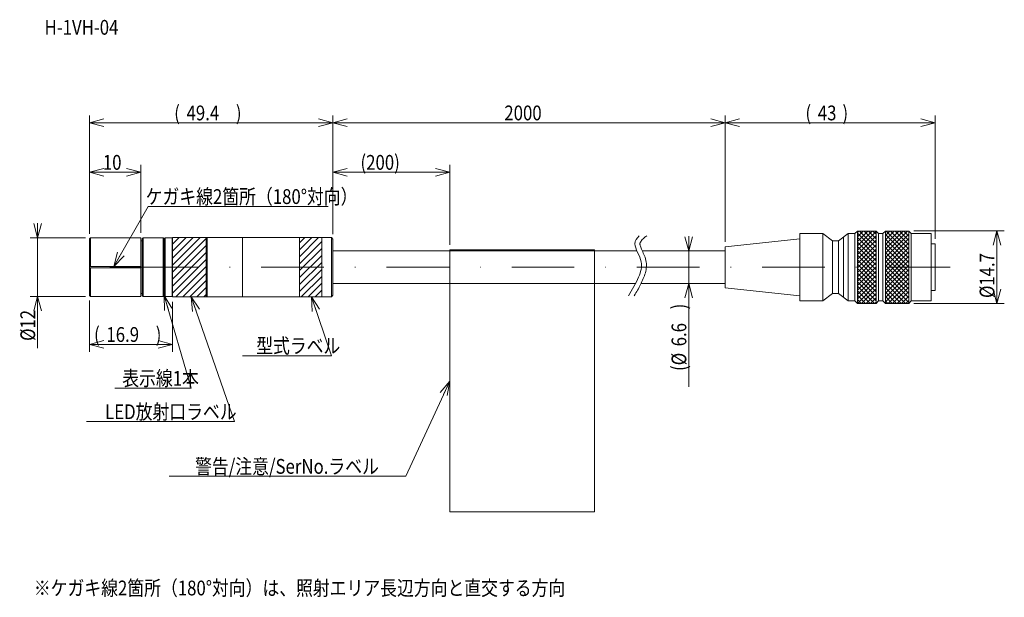
# Model space of a CAD drawing. Units: millimetres. Extents: x 51 to 251, y 57 to 174.
import ezdxf

# ---------------------------------------------------------------- set-up
doc = ezdxf.new("R2010")
doc.units = ezdxf.units.MM
doc.linetypes.add('DASHDOT', pattern=[25.3, 12.7, -6.3, 0, -6.3])
doc.layers.add('LAYER004', color=7, linetype='Continuous')
doc.styles.add('FX_VECTOR', font='MONOTXT.SHX', dxfattribs={"bigfont": 'BigFont.shx'})
doc.styles.add('STYLE003', font='txt')
doc.dimstyles.new('FXDIMINFO', dxfattribs={"dimtxt": 3, "dimasz": 3, "dimexe": 1.5, "dimexo": 1, "dimgap": 0.5, "dimtad": 1, "dimdsep": 46, "dimtxsty": 'STYLE003', "dimblk1": 'FXTIP_ARROW_S', "dimblk2": 'FXTIP_ARROW_E', "dimsah": 1, "dimcen": 2.5, "dimdle": 3, "dimclrd": 6, "dimclre": 6, "dimclrt": 6, "dimazin": 0, "dimtfac": 1, "dimtmove": 0, "dimatfit": 3, "dimldrblk": 'FXTIP_ARROW_S', "dimfxl": 1, "dimtolj": 1, "dimarcsym": 0})
pattern_1 = [(45, (0, 0), (-0.4490128, 0.4490128), [])]
pattern_2 = [(-45, (0, 0), (0.4490128, 0.4490128), [])]
pattern_3 = [(45, (0, 0), (-0.707107, 0.707107), [])]

# ---------------------------------------------------------------- blocks, each defined once
blk = doc.blocks.new('FXTIP_ARROW_S')
at = {"color": 0, "linetype": 'Continuous', "lineweight": -2}
for q in [(-1, 0), (-0.966, 0.259), (-0.966, -0.259)]:
    blk.add_line((0, 0), q, dxfattribs=at)
blk = doc.blocks.new('FXTIP_ARROW_E')
at = {"color": 0, "linetype": 'Continuous', "lineweight": -2}
for q in [(-1, 0), (-0.966, 0.259), (-0.966, -0.259)]:
    blk.add_line((0, 0), q, dxfattribs=at)
blk = doc.blocks.new('*D20')
at = {"layer": 'LAYER004', "color": 6, "linetype": 'Continuous', "lineweight": 20}
for p, q in [((54.77, 130.09), (54.77, 133.09)), ((64.49, 130.09), (53.27, 130.09)), ((54.77, 118.19), (54.77, 130.09)), ((64.49, 118.19), (53.27, 118.19)), ((54.77, 107.69), (54.77, 118.19))]:
    blk.add_line(p, q, dxfattribs=at)
at = {"layer": 'LAYER004', "color": 6, "linetype": 'Continuous', "lineweight": 20, "xscale": 3, "yscale": 3}
for name, p, rotation in [('FXTIP_ARROW_S', (54.77, 130.09), 270), ('FXTIP_ARROW_E', (54.77, 118.19), 90)]:
    blk.add_blockref(name, p, dxfattribs=dict(at, rotation=rotation))
at = {"layer": 'LAYER004', "color": 6, "linetype": 'Continuous', "lineweight": 20, "style": 'FX_VECTOR', "width": 0.833333}
for s, p in [('12', (54.27, 111.69)), ('%%c', (54.27, 109.19))]:
    blk.add_text(s, height=3, rotation=90, dxfattribs=at).set_placement(p)
blk = doc.blocks.new('*D21')
at = {"layer": 'LAYER004', "color": 6, "linetype": 'Continuous', "lineweight": 20}
for p, q in [((65.29, 130.89), (65.29, 144.91)), ((75.69, 131.09), (75.69, 144.91)), ((65.29, 143.41), (75.69, 143.41))]:
    blk.add_line(p, q, dxfattribs=at)
at = {"layer": 'LAYER004', "color": 6, "linetype": 'Continuous', "lineweight": 20, "xscale": 3, "yscale": 3}
for name, p, rotation in [('FXTIP_ARROW_S', (65.29, 143.41), 180), ('FXTIP_ARROW_E', (75.69, 143.41), 360)]:
    blk.add_blockref(name, p, dxfattribs=dict(at, rotation=rotation))
at = {"layer": 'LAYER004', "color": 6, "linetype": 'Continuous', "lineweight": 20, "style": 'FX_VECTOR', "width": 0.833333}
blk.add_text('10', height=3, rotation=0, dxfattribs=at).set_placement((67.99, 143.91))
blk = doc.blocks.new('BLKF024')
at = {"layer": 'LAYER004', "color": 6, "linetype": 'Continuous', "lineweight": 20}
for p, q in [((138.33, 127.68), (167.71, 127.68)), ((138.33, 74.48), (138.33, 127.68)), ((167.71, 127.68), (167.71, 74.48)), ((167.71, 74.48), (138.33, 74.48))]:
    blk.add_line(p, q, dxfattribs=at)
blk = doc.blocks.new('*D23')
at = {"layer": 'LAYER004', "color": 6, "linetype": 'Continuous', "lineweight": 20}
for p, q in [((114.64, 130.84), (114.64, 144.91)), ((138.33, 128.68), (138.33, 144.91)), ((114.64, 143.41), (138.33, 143.41))]:
    blk.add_line(p, q, dxfattribs=at)
at = {"layer": 'LAYER004', "color": 6, "linetype": 'Continuous', "lineweight": 20, "xscale": 3, "yscale": 3}
for name, p, rotation in [('FXTIP_ARROW_S', (114.64, 143.41), 180), ('FXTIP_ARROW_E', (138.33, 143.41), 360)]:
    blk.add_blockref(name, p, dxfattribs=dict(at, rotation=rotation))
at = {"layer": 'LAYER004', "color": 6, "linetype": 'Continuous', "lineweight": 20, "style": 'FX_VECTOR', "width": 0.833333}
blk.add_text('(200)', height=3, dxfattribs=at).set_placement((120.23, 143.91))
blk = doc.blocks.new('*D24')
at = {"layer": 'LAYER004', "color": 6, "linetype": 'Continuous', "lineweight": 20}
for p, q in [((232.44, 131.49), (250.78, 131.49)), ((249.28, 116.79), (249.28, 131.49)), ((232.44, 116.79), (250.78, 116.79))]:
    blk.add_line(p, q, dxfattribs=at)
at = {"layer": 'LAYER004', "color": 6, "linetype": 'Continuous', "lineweight": 20, "xscale": 3, "yscale": 3}
for name, p, rotation in [('FXTIP_ARROW_E', (249.28, 131.49), 90), ('FXTIP_ARROW_S', (249.28, 116.79), 270)]:
    blk.add_blockref(name, p, dxfattribs=dict(at, rotation=rotation))
at = {"layer": 'LAYER004', "color": 6, "linetype": 'Continuous', "lineweight": 20, "style": 'FX_VECTOR', "width": 0.833333}
for s, p in [('14.7', (248.78, 120.39)), ('%%c', (248.78, 117.89))]:
    blk.add_text(s, height=3, rotation=90, dxfattribs=at).set_placement(p)
blk = doc.blocks.new('*D25')
at = {"layer": 'LAYER004', "color": 6, "linetype": 'Continuous', "lineweight": 20}
for p, q in [((186.8, 127.44), (186.8, 130.44)), ((186.8, 120.84), (186.8, 127.44)), ((186.8, 99.84), (186.8, 120.84))]:
    blk.add_line(p, q, dxfattribs=at)
at = {"layer": 'LAYER004', "color": 6, "linetype": 'Continuous', "lineweight": 20, "xscale": 3, "yscale": 3}
for name, p, rotation in [('FXTIP_ARROW_S', (186.8, 127.44), 270), ('FXTIP_ARROW_E', (186.8, 120.84), 90)]:
    blk.add_blockref(name, p, dxfattribs=dict(at, rotation=rotation))
at = {"layer": 'LAYER004', "color": 6, "linetype": 'Continuous', "lineweight": 20, "style": 'FX_VECTOR', "width": 0.833333}
for s, p in [(')', (186.3, 115.59)), ('6.6', (186.3, 108.09)), ('(%%c', (186.3, 103.09))]:
    blk.add_text(s, height=3, rotation=90, dxfattribs=at).set_placement(p)
blk = doc.blocks.new('FXDIM028')
at = {"layer": 'LAYER004', "color": 6, "linetype": 'Continuous', "lineweight": 20}
for p, q in [((85.93, 118.14), (94.69, 92.82)), ((94.69, 92.82), (64.69, 92.82))]:
    blk.add_line(p, q, dxfattribs=at)
at = {"layer": 'LAYER004', "color": 6, "linetype": 'Continuous', "lineweight": 20, "xscale": 3, "yscale": 3, "rotation": 109.0839833199197}
blk.add_blockref('FXTIP_ARROW_S', (85.93, 118.14), dxfattribs=at)
at = {"layer": 'LAYER004', "color": 6, "linetype": 'Continuous', "lineweight": 20, "style": 'FX_VECTOR', "width": 0.833333}
blk.add_text('LED放射口ラベル', height=3, dxfattribs=at).set_placement((68.44, 93.32))
blk = doc.blocks.new('FXDIM029')
at = {"layer": 'LAYER004', "color": 6, "linetype": 'Continuous', "lineweight": 20}
for p, q in [((110.27, 118.14), (114.33, 106.19)), ((114.33, 106.19), (96.33, 106.19))]:
    blk.add_line(p, q, dxfattribs=at)
at = {"layer": 'LAYER004', "color": 6, "linetype": 'Continuous', "lineweight": 20, "xscale": 3, "yscale": 3, "rotation": 108.7862736999234}
blk.add_blockref('FXTIP_ARROW_S', (110.27, 118.14), dxfattribs=at)
at = {"layer": 'LAYER004', "color": 6, "linetype": 'Continuous', "lineweight": 20, "style": 'FX_VECTOR', "width": 0.833333}
blk.add_text('型式ラベル', height=3, dxfattribs=at).set_placement((99.08, 106.69))
blk = doc.blocks.new('FXDIM030')
at = {"layer": 'LAYER004', "color": 6, "linetype": 'Continuous', "lineweight": 20}
for p, q in [((138.33, 101.04), (129.44, 81.73)), ((129.44, 81.73), (81.44, 81.73))]:
    blk.add_line(p, q, dxfattribs=at)
at = {"layer": 'LAYER004', "color": 6, "linetype": 'Continuous', "lineweight": 20, "xscale": 3, "yscale": 3, "rotation": 65.29113021778133}
blk.add_blockref('FXTIP_ARROW_S', (138.33, 101.04), dxfattribs=at)
at = {"layer": 'LAYER004', "color": 6, "linetype": 'Continuous', "lineweight": 20, "style": 'FX_VECTOR', "width": 0.833333}
blk.add_text('警告/注意/SerNo.ラベル', height=3, dxfattribs=at).set_placement((86.69, 82.23))
blk = doc.blocks.new('BLKF031')
at = {"layer": 'LAYER004', "color": 7, "linetype": 'Continuous', "lineweight": 20}
for p, q in [((82.14, 130.14), (88.94, 130.14)), ((82.14, 118.14), (82.14, 130.14)), ((88.94, 130.14), (88.94, 118.14)), ((82.14, 118.14), (88.94, 118.14))]:
    blk.add_line(p, q, dxfattribs=at)
blk = doc.blocks.new('*D30')
at = {"layer": 'LAYER004', "color": 6, "linetype": 'Continuous', "lineweight": 20}
for p, q in [((194.17, 129.29), (194.17, 154.94)), ((236.75, 129.89), (236.75, 154.94)), ((194.17, 153.44), (236.75, 153.44))]:
    blk.add_line(p, q, dxfattribs=at)
at = {"layer": 'LAYER004', "color": 6, "linetype": 'Continuous', "lineweight": 20, "xscale": 3, "yscale": 3}
for name, p, rotation in [('FXTIP_ARROW_S', (194.17, 153.44), 180), ('FXTIP_ARROW_E', (236.75, 153.44), 360)]:
    blk.add_blockref(name, p, dxfattribs=dict(at, rotation=rotation))
at = {"layer": 'LAYER004', "color": 6, "linetype": 'Continuous', "lineweight": 20, "style": 'FX_VECTOR', "width": 0.833333}
for s, p in [('(', (210.46, 153.94)), ('43', (212.96, 153.94)), (')', (217.96, 153.94))]:
    blk.add_text(s, height=3, dxfattribs=at).set_placement(p)
blk = doc.blocks.new('*D31')
at = {"layer": 'LAYER004', "color": 6, "linetype": 'Continuous', "lineweight": 20}
for p, q in [((114.64, 130.84), (114.64, 154.94)), ((114.64, 153.44), (194.17, 153.44))]:
    blk.add_line(p, q, dxfattribs=at)
at = {"layer": 'LAYER004', "color": 6, "linetype": 'Continuous', "lineweight": 20, "xscale": 3, "yscale": 3}
for name, p, rotation in [('FXTIP_ARROW_S', (114.64, 153.44), 180), ('FXTIP_ARROW_E', (194.17, 153.44), 360)]:
    blk.add_blockref(name, p, dxfattribs=dict(at, rotation=rotation))
at = {"layer": 'LAYER004', "color": 6, "linetype": 'Continuous', "lineweight": 20, "style": 'FX_VECTOR', "width": 0.833333}
blk.add_text('2000', height=3, dxfattribs=at).set_placement((149.4, 153.94))
blk = doc.blocks.new('*D32')
at = {"layer": 'LAYER004', "color": 6, "linetype": 'Continuous', "lineweight": 20}
for p, q in [((65.29, 130.89), (65.29, 154.94)), ((114.64, 130.84), (114.64, 154.94)), ((65.29, 153.44), (114.64, 153.44))]:
    blk.add_line(p, q, dxfattribs=at)
at = {"layer": 'LAYER004', "color": 6, "linetype": 'Continuous', "lineweight": 20, "xscale": 3, "yscale": 3}
for name, p, rotation in [('FXTIP_ARROW_S', (65.29, 153.44), 180), ('FXTIP_ARROW_E', (114.64, 153.44), 360)]:
    blk.add_blockref(name, p, dxfattribs=dict(at, rotation=rotation))
at = {"layer": 'LAYER004', "color": 6, "linetype": 'Continuous', "lineweight": 20, "style": 'FX_VECTOR', "width": 0.833333}
for s, p in [('(', (82.46, 153.94)), ('49.4', (84.96, 153.94)), (')', (94.96, 153.94))]:
    blk.add_text(s, height=3, rotation=0, dxfattribs=at).set_placement(p)
blk = doc.blocks.new('FXDIM035')
at = {"layer": 'LAYER004', "color": 6, "linetype": 'Continuous', "lineweight": 20}
for p, q in [((70.21, 124.29), (77.2, 136.47)), ((77.2, 136.47), (113.66, 136.47))]:
    blk.add_line(p, q, dxfattribs=at)
at = {"layer": 'LAYER004', "color": 6, "linetype": 'Continuous', "lineweight": 20, "xscale": 3, "yscale": 3, "rotation": 240.1617868587649}
blk.add_blockref('FXTIP_ARROW_S', (70.21, 124.29), dxfattribs=at)
at = {"layer": 'LAYER004', "color": 6, "linetype": 'Continuous', "lineweight": 20, "style": 'FX_VECTOR', "width": 0.833333}
blk.add_text('ケガキ線2箇所（180°対向）', height=3, rotation=0, dxfattribs=at).set_placement((76.68, 136.97))
blk = doc.blocks.new('FXDIM036')
at = {"layer": 'LAYER004', "color": 6, "linetype": 'Continuous', "lineweight": 20}
for p, q in [((80.44, 118.39), (85.93, 99.59)), ((85.93, 99.59), (70.43, 99.59))]:
    blk.add_line(p, q, dxfattribs=at)
at = {"layer": 'LAYER004', "color": 6, "linetype": 'Continuous', "lineweight": 20, "xscale": 3, "yscale": 3, "rotation": 106.284290937666}
blk.add_blockref('FXTIP_ARROW_S', (80.44, 118.39), dxfattribs=at)
at = {"layer": 'LAYER004', "color": 6, "linetype": 'Continuous', "lineweight": 20, "style": 'FX_VECTOR', "width": 0.833333}
blk.add_text('表示線1本', height=3, dxfattribs=at).set_placement((71.93, 100.09))
blk = doc.blocks.new('*D35')
at = {"layer": 'LAYER004', "color": 6, "linetype": 'Continuous', "lineweight": 20}
for p, q in [((65.29, 117.39), (65.29, 106.99)), ((82.14, 117.14), (82.14, 106.99)), ((65.29, 108.49), (82.14, 108.49))]:
    blk.add_line(p, q, dxfattribs=at)
at = {"layer": 'LAYER004', "color": 6, "linetype": 'Continuous', "lineweight": 20, "xscale": 3, "yscale": 3}
for name, p, rotation in [('FXTIP_ARROW_S', (65.29, 108.49), 180), ('FXTIP_ARROW_E', (82.14, 108.49), 360)]:
    blk.add_blockref(name, p, dxfattribs=dict(at, rotation=rotation))
at = {"layer": 'LAYER004', "color": 6, "linetype": 'Continuous', "lineweight": 20, "style": 'FX_VECTOR', "oblique": 15, "width": 0.833333}
for s, p in [('(', (66.21, 108.99)), ('16.9', (68.71, 108.99)), (')', (78.71, 108.99))]:
    blk.add_text(s, height=3, rotation=0, dxfattribs=at).set_placement(p)
blk = doc.blocks.new('BLKF039')
at = {"layer": 'LAYER004', "color": 7, "linetype": 'Continuous', "lineweight": 20}
for p, q in [((65.49, 130.09), (65.29, 129.89)), ((65.29, 124.14), (65.29, 129.89)), ((75.69, 130.09), (65.49, 130.09)), ((75.69, 130.09), (75.69, 124.14)), ((76.14, 130.09), (75.94, 129.89)), ((75.94, 129.89), (75.94, 124.14)), ((80.24, 130.09), (76.14, 130.09)), ((82.04, 130.09), (80.64, 130.09)), ((82.04, 130.09), (82.14, 129.99)), ((82.14, 124.14), (82.14, 129.99)), ((65.29, 129.43), (65.29, 124.14)), ((75.94, 129.48), (75.69, 129.48)), ((65.29, 124.29), (75.69, 124.29)), ((65.29, 118.85), (65.29, 124.14)), ((65.29, 124.14), (65.29, 118.39)), ((65.29, 123.99), (75.69, 123.99)), ((75.69, 118.19), (75.69, 124.14)), ((75.94, 118.39), (75.94, 124.14)), ((82.14, 124.14), (82.14, 118.29)), ((65.49, 118.19), (65.29, 118.39)), ((75.69, 118.19), (65.49, 118.19)), ((75.94, 118.8), (75.69, 118.8)), ((76.14, 118.19), (75.94, 118.39)), ((80.24, 118.19), (76.14, 118.19)), ((82.04, 118.19), (80.64, 118.19)), ((82.04, 118.19), (82.14, 118.29))]:
    blk.add_line(p, q, dxfattribs=at)
at = {"layer": 'LAYER004', "color": 6, "linetype": 'Continuous', "lineweight": 20}
for p, q in [((65.49, 130.09), (65.49, 124.29)), ((76.14, 130.09), (76.14, 124.14)), ((82.04, 130.09), (82.04, 124.14)), ((65.49, 118.19), (65.49, 123.99)), ((76.14, 118.19), (76.14, 124.14)), ((82.04, 118.19), (82.04, 124.14))]:
    blk.add_line(p, q, dxfattribs=at)
at = {"layer": 'LAYER004', "color": 6, "linetype": 'DASHDOT', "lineweight": 20}
blk.add_line((82.14, 124.14), (64.41, 124.14), dxfattribs=at)
blk = doc.blocks.new('BLKF038')
at = {"layer": 'LAYER004', "color": 7, "linetype": 'Continuous', "lineweight": 20}
for p, q in [((80.44, 129.89), (80.24, 130.09)), ((80.24, 130.09), (80.24, 124.14)), ((80.64, 130.09), (80.44, 129.89)), ((80.64, 130.09), (80.64, 124.14)), ((82.14, 118.19), (82.14, 130.09)), ((80.24, 118.19), (80.24, 124.14)), ((80.64, 118.19), (80.64, 124.14)), ((80.44, 118.39), (80.24, 118.19)), ((80.64, 118.19), (80.44, 118.39))]:
    blk.add_line(p, q, dxfattribs=at)
at = {"layer": 'LAYER004', "color": 6, "linetype": 'Continuous', "lineweight": 20}
for p, q in [((80.44, 129.89), (80.44, 124.14)), ((82.14, 118.29), (82.14, 129.99)), ((80.44, 118.39), (80.44, 124.14))]:
    blk.add_line(p, q, dxfattribs=at)
blk.add_blockref('BLKF039', (0, 0))

msp = doc.modelspace()

# ---------------------------------------------------------------- hatches: boundary and pattern name
at = {"layer": 'LAYER004', "linetype": 'Continuous', "lineweight": 20}
h = msp.add_hatch(dxfattribs=at)
h.set_pattern_fill('', angle=45, style=0, pattern_type=0)
h.set_pattern_definition(pattern_3)
h.paths.add_polyline_path([(82.136, 130.137), (82.136, 124.137), (89.136, 124.137), (89.136, 130.137)], flags=0)
h.paths.add_polyline_path([(89.136, 118.137), (89.136, 124.137), (82.136, 124.137), (82.136, 118.137)], flags=0)
h = msp.add_hatch(dxfattribs=at)
h.set_pattern_fill('', color=6, angle=45, style=0, pattern_type=0)
h.set_pattern_definition(pattern_3)
h.paths.add_polyline_path([(112.386, 130.137), (107.886, 130.137), (107.886, 124.137), (112.386, 124.137)], flags=0)
h.paths.add_polyline_path([(112.386, 124.137), (107.886, 124.137), (107.886, 118.137), (112.386, 118.137), (112.386, 120.951)], flags=0)
h = msp.add_hatch(dxfattribs=at)
h.set_pattern_fill('', color=6, scale=0.635, angle=45, style=0, pattern_type=0)
h.set_pattern_definition(pattern_1)
h.paths.add_polyline_path([(224.804, 131.487), (220.981, 131.487), (220.981, 124.137), (224.804, 124.137)], flags=0)
h.paths.add_polyline_path([(224.804, 124.137), (220.981, 124.137), (220.981, 116.787), (224.804, 116.787), (224.804, 121.325)], flags=0)
h = msp.add_hatch(dxfattribs=at)
h.set_pattern_fill('', color=6, scale=0.635, angle=-45, style=0, pattern_type=0)
h.set_pattern_definition(pattern_2)
h.paths.add_polyline_path([(224.804, 131.487), (220.981, 131.487), (220.981, 124.137), (224.804, 124.137)], flags=0)
h.paths.add_polyline_path([(224.804, 124.137), (220.981, 124.137), (220.981, 116.787), (224.804, 116.787), (224.804, 123.546)], flags=0)
h = msp.add_hatch(dxfattribs=at)
h.set_pattern_fill('', color=6, scale=0.635, angle=-45, style=0, pattern_type=0)
h.set_pattern_definition(pattern_2)
h.paths.add_polyline_path([(231.437, 131.487), (226.663, 131.487), (226.663, 124.137), (231.437, 124.137)], flags=0)
h.paths.add_polyline_path([(231.437, 124.137), (226.663, 124.137), (226.663, 116.787), (231.437, 116.787), (231.437, 121.98)], flags=0)
h = msp.add_hatch(dxfattribs=at)
h.set_pattern_fill('', color=6, scale=0.635, angle=45, style=0, pattern_type=0)
h.set_pattern_definition(pattern_1)
h.paths.add_polyline_path([(231.437, 131.487), (226.663, 131.487), (226.663, 124.137), (231.437, 124.137)], flags=0)
h.paths.add_polyline_path([(231.437, 124.137), (226.663, 124.137), (226.663, 116.787), (231.437, 116.787), (231.437, 122.962)], flags=0)

# ---------------------------------------------------------------- linework, layer by layer
at = {"layer": 'LAYER004', "color": 7, "linetype": 'Continuous', "lineweight": 20}
for p, q in [((96.336, 130.137), (88.936, 130.137)), ((114.336, 130.137), (96.336, 130.137)), ((96.336, 118.137), (96.336, 130.137)), ((96.336, 130.137), (96.336, 129.387)), ((114.336, 130.137), (114.636, 129.837)), ((114.636, 129.837), (114.636, 118.437)), ((209.301, 129.922), (194.167, 128.291)), ((213.983, 130.948), (209.301, 130.948)), ((209.301, 130.948), (209.301, 117.326)), ((213.983, 130.948), (215.924, 129.487)), ((213.983, 130.948), (213.983, 117.326)), ((219.115, 130.948), (217.175, 129.487)), ((218.145, 130.218), (218.145, 118.056)), ((220.497, 130.948), (219.115, 130.948)), ((219.115, 130.948), (219.115, 117.326)), ((220.497, 130.948), (220.981, 131.487)), ((220.497, 130.948), (220.497, 117.326)), ((224.804, 131.487), (220.981, 131.487)), ((225.287, 130.948), (224.804, 131.487)), ((226.179, 130.948), (225.287, 130.948)), ((225.287, 130.948), (225.287, 117.326)), ((226.179, 130.948), (226.663, 131.487)), ((226.179, 130.948), (226.179, 117.326)), ((231.437, 131.487), (226.663, 131.487)), ((231.92, 130.948), (231.437, 131.487)), ((235.969, 130.948), (231.92, 130.948)), ((231.92, 130.948), (231.92, 117.326)), ((235.969, 117.326), (235.969, 130.948)), ((194.167, 128.291), (194.167, 119.983)), ((217.175, 129.487), (215.924, 129.487)), ((215.924, 129.487), (215.924, 118.787)), ((217.175, 129.487), (217.175, 118.787)), ((235.969, 128.887), (236.749, 128.887)), ((236.749, 128.887), (236.749, 119.387)), ((114.636, 127.437), (176.288, 127.437)), ((177.39, 127.437), (194.167, 127.437)), ((114.636, 120.837), (176.014, 120.837)), ((177.133, 120.837), (194.167, 120.837)), ((209.301, 118.353), (194.167, 119.983)), ((96.336, 118.137), (88.936, 118.137)), ((96.336, 118.137), (96.336, 118.887)), ((114.336, 118.137), (96.336, 118.137)), ((114.336, 118.137), (114.636, 118.437)), ((213.983, 117.326), (215.924, 118.787)), ((217.175, 118.787), (215.924, 118.787)), ((219.115, 117.326), (217.175, 118.787)), ((235.969, 119.387), (236.749, 119.387)), ((213.983, 117.326), (209.301, 117.326)), ((220.497, 117.326), (219.115, 117.326)), ((220.497, 117.326), (220.981, 116.787)), ((224.804, 116.787), (220.981, 116.787)), ((225.287, 117.326), (224.804, 116.787)), ((226.179, 117.326), (225.287, 117.326)), ((226.179, 117.326), (226.663, 116.787)), ((231.437, 116.787), (226.663, 116.787)), ((231.92, 117.326), (231.437, 116.787)), ((235.969, 117.326), (231.92, 117.326))]:
    msp.add_line(p, q, dxfattribs=at)
at = {"layer": 'LAYER004', "color": 6, "linetype": 'Continuous', "lineweight": 20}
for p, q in [((89.136, 130.137), (89.136, 118.137)), ((107.886, 130.137), (107.886, 118.137)), ((112.386, 118.137), (112.386, 130.137)), ((114.336, 118.137), (114.336, 130.137)), ((220.981, 116.787), (220.981, 131.487)), ((224.804, 116.787), (224.804, 131.487)), ((226.663, 116.787), (226.663, 131.487)), ((231.437, 116.787), (231.437, 131.487))]:
    msp.add_line(p, q, dxfattribs=at)
at = {"layer": 'LAYER004', "color": 6, "linetype": 'DASHDOT', "lineweight": 20}
msp.add_line((239.789, 124.137), (82.136, 124.137), dxfattribs=at)
at = {"layer": 'LAYER004', "color": 6, "linetype": 'Continuous', "lineweight": 20}
for points, knots in [([(176.723, 130.504), (176.232, 130.009), (175.303, 128.493), (177.76, 125.494), (176.594, 121.684), (175.328, 119.558), (174.545, 118.356)], [2.5709622, 2.5709622, 2.5709622, 2.5709622, 4.6309025, 8.5254, 11.6395512, 15.960387, 15.960387, 15.960387, 15.960387]), ([(178.274, 130.504), (178.072, 130.355), (177.885, 130.209), (177.466, 129.846), (177.265, 129.635), (177.03, 129.311), (176.967, 129.189), (176.912, 129.024), (176.9, 128.969), (176.892, 128.871), (176.892, 128.827), (176.904, 128.709), (176.916, 128.639), (176.988, 128.35), (177.095, 128.078), (177.374, 127.463), (177.544, 127.121), (177.869, 126.376), (178.024, 125.972), (178.169, 125.308), (178.199, 125.085), (178.226, 124.649), (178.224, 124.435), (178.18, 123.804), (178.1, 123.402), (177.878, 122.598), (177.73, 122.2), (177.237, 121.004), (176.847, 120.239), (176.203, 119.114), (175.971, 118.732), (175.734, 118.356)], [1.4176464, 1.4176464, 1.4176464, 1.4176464, 2.1228323, 2.1228323, 3.2074355, 3.2074355, 4.0209809, 4.0209809, 4.5132617, 4.5132617, 4.912256, 4.912256, 5.3112503, 5.3112503, 6.3528148, 6.3528148, 7.3943792, 7.3943792, 8.4359437, 8.4359437, 8.9444699, 8.9444699, 9.4529961, 9.4529961, 10.4700485, 10.4700485, 11.5882438, 11.5882438, 14.0208462, 14.0208462, 15.3234369, 15.3234369, 15.3234369, 15.3234369])]:
    msp.add_open_spline(points, degree=3, knots=knots, dxfattribs=at)

# ---------------------------------------------------------------- block references
for name in ['FXDIM035', 'BLKF038', 'BLKF031', 'BLKF024', 'FXDIM028', 'FXDIM036', 'FXDIM029', 'FXDIM030']:
    msp.add_blockref(name, (0, 0))

# ---------------------------------------------------------------- texts
at = {"layer": 'LAYER004', "color": 6, "linetype": 'Continuous', "lineweight": 20, "style": 'FX_VECTOR', "width": 0.833333}
for s, p in [('H-1VH-04\u3000', (56.177, 171.309)), ('※ケガキ線2箇所（180°対向）は、照射エリア長辺方向と直交する方向', (54.008, 57.56))]:
    msp.add_text(s, height=3, rotation=0, dxfattribs=at).set_placement(p)

# ---------------------------------------------------------------- dimensions: what is measured, and where the dimension line sits
at = {"layer": 'LAYER004'}
for base, p1, p2, picture, middle in [((114.636, 153.444), (65.286, 129.887), (114.636, 129.837), '*D32', (89.961, 153.944)), ((194.167, 153.444), (114.636, 129.837), (194.167, 128.291), '*D31', (154.401, 153.944)), ((236.749, 153.444), (194.167, 128.291), (236.749, 128.887), '*D30', (215.458, 153.944)), ((75.689, 143.412), (65.286, 129.887), (75.689, 130.087), '*D21', (70.487, 143.912)), ((138.327, 143.412), (114.636, 129.837), (138.327, 127.678), '*D23', (126.481, 143.912)), ((82.136, 108.493), (65.286, 118.387), (82.136, 118.137), '*D35', (73.711, 108.993))]:
    dim = msp.add_linear_dim(base=base, p1=p1, p2=p2, angle=180, dimstyle='FXDIMINFO', override={"dimblk1": 'FXTIP_ARROW_S', "dimblk2": 'FXTIP_ARROW_E', "dimsah": 1}, dxfattribs=at)
    dim.commit()
    dim.dimension.update_dxf_attribs({"geometry": picture, "text_midpoint": middle})
for p1, p2, distance, picture, middle in [((65.486, 118.187), (65.486, 130.087), 10.717, '*D20', (54.269, 114.187)), ((194.167, 120.837), (194.167, 127.437), 7.362, '*D25', (186.305, 111.837))]:
    dim = msp.add_aligned_dim(p1=p1, p2=p2, distance=distance, dimstyle='FXDIMINFO', dxfattribs=at)
    dim.commit()
    dim.dimension.update_dxf_attribs({"geometry": picture, "text_midpoint": middle})
dim = msp.add_aligned_dim(p1=(231.437, 116.787), p2=(231.437, 131.487), distance=-17.844, dimstyle='FXDIMINFO', override={"dimblk1": 'FXTIP_ARROW_S', "dimblk2": 'FXTIP_ARROW_E', "dimsah": 1}, dxfattribs=at)
dim.commit()
dim.dimension.update_dxf_attribs({"geometry": '*D24', "text_midpoint": (248.781, 125.387)})

doc.saveas('drawing.dxf')
